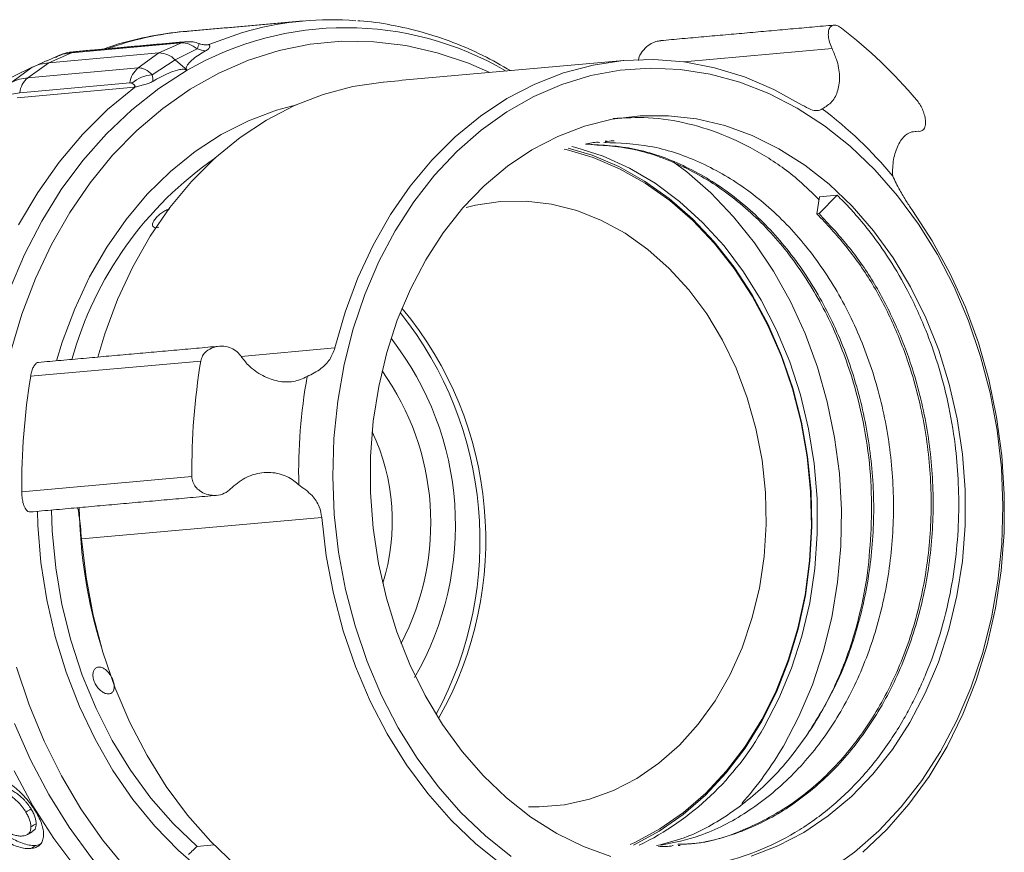
# Model space of a CAD drawing. Units: inches. Extents: x -2.9 to 25.1, y -15.4 to 24.7.
# Drawn here: x 16.8 to 20.8, y 19.9 to 23.3 of the extents above; entities that cross this region are included whole.
import ezdxf

# ---------------------------------------------------------------- set-up
doc = ezdxf.new("R2010")
doc.units = ezdxf.units.IN
doc.header["$MEASUREMENT"] = 0

msp = doc.modelspace()

# ---------------------------------------------------------------- linework, layer by layer
at = {"color": 7, "linetype": 'Continuous', "lineweight": 15}
for p, q in [((17.4203, 23.1936), (16.9664, 23.1531)), ((17.4203, 23.1936), (17.327, 23.1521)), ((16.9664, 23.1531), (16.8732, 23.1116)), ((17.327, 23.1521), (16.8732, 23.1116)), ((17.2416, 23.0905), (17.327, 23.1521)), ((17.4849, 23.1694), (17.3941, 23.1236)), ((17.5151, 23.1855), (17.5303, 23.1869)), ((20.0982, 23.1701), (19.4881, 23.1155)), ((16.7877, 23.0499), (16.8732, 23.1116)), ((17.2991, 23.0621), (17.3941, 23.1236)), ((17.4424, 23.0808), (17.3941, 23.1236)), ((16.8049, 23.0932), (16.223, 22.8134)), ((16.7207, 23.0318), (16.8049, 23.0932)), ((16.7877, 23.0499), (17.2416, 23.0905)), ((17.2074, 23.0287), (16.7535, 22.9881)), ((17.2256, 23.0109), (16.7425, 22.9677)), ((20.4544, 22.8296), (20.4268, 22.8272)), ((20.0361, 22.4899), (20.0459, 22.5594)), ((20.1193, 22.566), (20.0445, 22.4907)), ((20.0459, 22.5594), (20.1193, 22.566)), ((20.0445, 22.4907), (20.0361, 22.4899)), ((17.665, 21.9026), (18.0514, 21.9372)), ((16.7987, 21.821), (17.4991, 21.8836)), ((16.7619, 21.3453), (17.4623, 21.4079)), ((17.0082, 21.1508), (17.9974, 21.2393)), ((17.5536, 19.891), (17.4842, 19.8848))]:
    msp.add_line(p, q, dxfattribs=at)
at = {"color": 7, "linetype": 'Continuous', "lineweight": 15, "flags": 128}
for points in [[(17.5327, 23.1874), (17.6674, 23.2355), (17.7015, 23.2452)], [(18.6887, 23.0717), (18.6008, 23.1099), (18.4727, 23.1533), (18.3427, 23.1829), (18.2116, 23.1987), (18.0804, 23.2005), (17.95, 23.1884), (17.8213, 23.1623), (17.6954, 23.1225), (17.5729, 23.0692), (17.4549, 23.0029), (17.3422, 22.924), (17.2356, 22.8331), (17.1358, 22.7308), (17.0436, 22.6179), (16.9595, 22.4951), (16.8843, 22.3633), (16.8185, 22.2236), (16.7624, 22.0768), (16.7166, 21.924)], [(18.0514, 21.9372), (18.0934, 22.0844), (18.1459, 22.2258), (18.2083, 22.3602), (18.2802, 22.4865), (18.361, 22.6037), (18.4501, 22.7109), (18.5467, 22.8073), (18.6501, 22.892), (18.7595, 22.9644), (18.8739, 23.0239), (18.9926, 23.07), (19.1144, 23.1024), (19.2386, 23.1209), (19.364, 23.1252), (19.4897, 23.1153), (19.6147, 23.0914), (19.738, 23.0535), (19.8586, 23.0021), (19.9755, 22.9374)], [(16.7109, 22.1768), (16.7728, 22.3222), (16.8443, 22.4601), (16.9249, 22.5896), (17.0139, 22.7096), (17.1109, 22.8195), (17.2151, 22.9184), (17.3259, 23.0057), (17.4424, 23.0808)], [(18.2997, 22.4203), (18.3761, 22.5391), (18.461, 22.6483), (18.5536, 22.747), (18.6532, 22.8344), (18.7589, 22.9099), (18.8701, 22.9728), (18.9856, 23.0226), (19.1047, 23.059), (19.2263, 23.0815), (19.3495, 23.0901), (19.4733, 23.0847), (19.5967, 23.0652), (19.7187, 23.032), (19.8383, 22.9852), (19.9545, 22.9252), (20.0665, 22.8525), (20.1732, 22.7677), (20.2739, 22.6714), (20.3678, 22.5645), (20.454, 22.4478), (20.5319, 22.3223), (20.6009, 22.1888), (20.6604, 22.0487), (20.71, 21.9028), (20.7491, 21.7525), (20.7776, 21.599), (20.7952, 21.4434), (20.8017, 21.2871), (20.7971, 21.1312), (20.7814, 20.9771), (20.7548, 20.826), (20.7174, 20.679), (20.6697, 20.5375), (20.6118, 20.4024), (20.5444, 20.275), (20.468, 20.1562), (20.3831, 20.0471), (20.2905, 19.9483), (20.191, 19.8609), (20.0852, 19.7854)], [(18.2513, 23.0326), (18.2494, 23.0324), (18.1253, 23.014), (18.0034, 22.9816), (17.8848, 22.9354), (17.7703, 22.8759), (17.6609, 22.8035), (17.5575, 22.7188), (17.4609, 22.6225), (17.3718, 22.5153), (17.291, 22.3981), (17.2191, 22.2718), (17.1567, 22.1374), (17.1043, 21.996), (17.0755, 21.8998)], [(16.7483, 22.4448), (16.8277, 22.578), (16.9157, 22.7019), (17.0119, 22.8158), (17.1156, 22.9188), (17.226, 23.0104)], [(16.9047, 21.8845), (16.9283, 21.9612), (16.9799, 22.0991), (17.0413, 22.2301), (17.1121, 22.353), (17.1915, 22.467), (17.279, 22.5711), (17.3739, 22.6644), (17.4754, 22.7463), (17.5827, 22.816), (17.695, 22.873), (17.8112, 22.9169), (17.8933, 22.9392)], [(20.4189, 20.395), (20.4821, 20.5152), (20.5358, 20.643), (20.5793, 20.7772), (20.6124, 20.9165), (20.6346, 21.0598), (20.6459, 21.2056), (20.6461, 21.3528), (20.6353, 21.4999), (20.6134, 21.6456), (20.5808, 21.7886), (20.5376, 21.9276), (20.4844, 22.0614), (20.4215, 22.1887), (20.3496, 22.3084), (20.2693, 22.4194), (20.1813, 22.5207), (20.0864, 22.6113), (19.9855, 22.6905), (19.8795, 22.7576), (19.7694, 22.8119), (19.6561, 22.8529), (19.5407, 22.8803), (19.4243, 22.8938), (19.3078, 22.8933), (19.1923, 22.8789), (19.079, 22.8505), (18.9687, 22.8085), (18.8625, 22.7534), (18.7614, 22.6854), (18.6663, 22.6054), (18.5781, 22.514), (18.4974, 22.412), (18.4252, 22.3004), (18.362, 22.1801), (18.3083, 22.0523), (18.2648, 21.9181), (18.2317, 21.7788), (18.2095, 21.6356), (18.1982, 21.4897), (18.198, 21.3426), (18.2088, 21.1955), (18.2307, 21.0498), (18.2633, 20.9067), (18.3065, 20.7677), (18.3597, 20.634), (18.4226, 20.5066), (18.4945, 20.387), (18.5748, 20.276), (18.6628, 20.1747), (18.7577, 20.084), (18.8586, 20.0048), (18.9646, 19.9377), (19.0747, 19.8835), (19.188, 19.8424)], [(19.2673, 19.8922), (19.2867, 19.901), (19.3894, 19.9565), (19.487, 20.0244), (19.5785, 20.1042), (19.6631, 20.1951), (19.7401, 20.2963), (19.8086, 20.4069), (19.868, 20.5257), (19.9179, 20.6517), (19.9577, 20.7837), (19.987, 20.9205), (20.0056, 21.0608), (20.0133, 21.2033), (20.0101, 21.3467), (19.9959, 21.4896), (19.9709, 21.6306), (19.9353, 21.7686), (19.8895, 21.9021), (19.8339, 22.03), (19.769, 22.151), (19.6954, 22.264), (19.6138, 22.368), (19.525, 22.4619), (19.4298, 22.545), (19.329, 22.6164), (19.2237, 22.6755), (19.1148, 22.7216), (19.0033, 22.7545), (18.9955, 22.7563)], [(19.2809, 19.8899), (19.2835, 19.8911), (19.387, 19.9469), (19.4852, 20.0153), (19.5774, 20.0956), (19.6626, 20.1872), (19.74, 20.2891), (19.809, 20.4003), (19.8688, 20.52), (19.919, 20.6468), (19.9591, 20.7797), (19.9886, 20.9175), (20.0073, 21.0587), (20.0151, 21.2022), (20.0118, 21.3465), (19.9975, 21.4903), (19.9724, 21.6323), (19.9366, 21.7712), (19.8905, 21.9056), (19.8345, 22.0344), (19.7691, 22.1562), (19.6951, 22.2699), (19.6129, 22.3746), (19.5235, 22.4692), (19.4276, 22.5528), (19.3262, 22.6247), (19.2202, 22.6842), (19.1105, 22.7307), (19.0123, 22.7604)], [(19.8173, 20.3748), (19.8793, 20.493), (19.9318, 20.6187), (19.9742, 20.7508), (20.0061, 20.8879), (20.0272, 21.0289), (20.0374, 21.1724), (20.0365, 21.317), (20.0246, 21.4615), (20.0017, 21.6044), (19.9681, 21.7444), (19.9241, 21.8803), (19.8701, 22.0107), (19.8065, 22.1344), (19.7341, 22.2503), (19.6534, 22.3574), (19.5653, 22.4545), (19.4705, 22.5408), (19.3699, 22.6155), (19.2645, 22.6778), (19.1553, 22.7273), (19.0432, 22.7635), (19.0272, 22.7674)], [(19.8977, 20.2979), (19.9621, 20.4202), (20.0171, 20.5499), (20.0622, 20.686), (20.097, 20.8273), (20.1211, 20.9726), (20.1344, 21.1207), (20.1368, 21.2703), (20.1282, 21.4201), (20.1087, 21.5688), (20.0786, 21.7153), (20.0379, 21.8581), (19.9872, 21.9962), (19.9267, 22.1283), (19.8571, 22.2533), (19.7789, 22.3702), (19.6929, 22.4778), (19.5996, 22.5755), (19.5, 22.6622), (19.4435, 22.7044)], [(18.849, 20.048), (18.8918, 20.0475), (18.9963, 20.056), (19.0991, 20.0786), (19.199, 20.115), (19.2948, 20.1647), (19.3854, 20.2273), (19.4698, 20.302), (19.5471, 20.3879), (19.6163, 20.4841), (19.6767, 20.5895), (19.7276, 20.7029), (19.7685, 20.8231), (19.7988, 20.9485), (19.8183, 21.0779), (19.8266, 21.2098), (19.8238, 21.3427), (19.8098, 21.475), (19.7848, 21.6052), (19.7491, 21.732), (19.703, 21.8538), (19.6472, 21.9693), (19.5822, 22.0772), (19.5088, 22.1762), (19.4278, 22.2652), (19.3401, 22.3432), (19.2468, 22.4094), (19.1488, 22.4629), (19.0473, 22.5033), (18.9434, 22.5299), (18.8384, 22.5425), (18.7333, 22.541), (18.6295, 22.5255), (18.5918, 22.5162)], [(20.4294, 22.5036), (20.511, 22.3785), (20.5838, 22.2452), (20.6471, 22.1047), (20.7005, 21.9582), (20.7435, 21.8068), (20.7758, 21.6518), (20.7972, 21.4943), (20.8074, 21.3356), (20.8064, 21.177), (20.7943, 21.0197), (20.771, 20.8651), (20.7368, 20.7142), (20.6919, 20.5684), (20.6368, 20.4288), (20.5718, 20.2965), (20.4974, 20.1725), (20.4144, 20.0579), (20.3232, 19.9535), (20.2247, 19.8602)], [(18.7777, 19.8428), (18.6709, 19.9277), (18.5702, 20.0239), (18.4763, 20.1308), (18.3901, 20.2475), (18.3122, 20.3731), (18.2432, 20.5065), (18.1837, 20.6467), (18.1341, 20.7925), (18.095, 20.9428), (18.0665, 21.0963), (18.0489, 21.2519), (18.0424, 21.4083), (18.047, 21.5641), (18.0627, 21.7182), (18.0893, 21.8694), (18.1267, 22.0163), (18.1744, 22.1579), (18.2323, 22.2929), (18.2997, 22.4203)], [(18.1999, 19.5101), (18.0925, 19.5207), (17.9706, 19.5458), (17.8504, 19.5845), (17.733, 19.6365), (17.6194, 19.7014), (17.5103, 19.7786), (17.4068, 19.8677), (17.3097, 19.9677), (17.2196, 20.078), (17.1374, 20.1976), (17.0637, 20.3256), (16.9992, 20.461), (16.9442, 20.6026), (16.8994, 20.7493), (16.8649, 20.8999), (16.8412, 21.0533), (16.8284, 21.2081), (16.8264, 21.2645)], [(16.8838, 21.2696), (16.8871, 21.1844), (16.9017, 21.0319), (16.9273, 20.8812), (16.9638, 20.7336), (17.0107, 20.5902), (17.0677, 20.4524), (17.1343, 20.3213), (17.2099, 20.1979), (17.2939, 20.0834), (17.3856, 19.9787), (17.4842, 19.8848)], [(19.7167, 19.5961), (19.5931, 19.5739), (19.4679, 19.5658), (19.3422, 19.5719), (19.2169, 19.5921), (19.0931, 19.6263), (18.9717, 19.6741), (18.8537, 19.7353), (18.74, 19.8093), (18.6316, 19.8955), (18.5294, 19.9932), (18.434, 20.1018), (18.3463, 20.2202), (18.267, 20.3476), (18.1967, 20.4829), (18.136, 20.6251), (18.0854, 20.773), (18.0452, 20.9255), (18.0158, 21.0813), (17.9974, 21.2393)], [(17.0082, 21.1508), (17.0266, 20.9929), (17.056, 20.837), (17.0962, 20.6846), (17.1469, 20.5366), (17.2076, 20.3944), (17.2779, 20.2591), (17.3572, 20.1317), (17.4448, 20.0133), (17.5402, 19.9048), (17.6425, 19.807), (17.7509, 19.7208), (17.8645, 19.6469), (17.9825, 19.5857), (18.1039, 19.5378), (18.2277, 19.5037), (18.353, 19.4835), (18.4787, 19.4774), (18.5688, 19.4818)], [(16.7407, 20.6225), (16.7923, 20.4673), (16.8539, 20.3177), (16.925, 20.1746), (17.0051, 20.0392), (17.0938, 19.9122), (17.1903, 19.7948), (17.294, 19.6876), (17.4041, 19.5914), (17.5198, 19.5071), (17.6404, 19.435), (17.7649, 19.3758), (17.8925, 19.3299), (18.0222, 19.2976), (18.1532, 19.2791), (18.2845, 19.2746), (18.4151, 19.2841), (18.5442, 19.3076), (18.6707, 19.3447), (18.6707, 19.3447)], [(18.6553, 19.2867), (18.5271, 19.2481), (18.3964, 19.2233), (18.2641, 19.2124), (18.131, 19.2155), (17.9981, 19.2325), (17.8663, 19.2633), (17.7365, 19.3078), (17.6097, 19.3656), (17.4866, 19.4363), (17.3682, 19.5194), (17.2552, 19.6143), (17.1485, 19.7205), (17.0488, 19.8371), (16.9567, 19.9634), (16.873, 20.0985), (16.7981, 20.2414), (16.7326, 20.3912)], [(19.7651, 19.8448), (19.8754, 19.8868), (19.9816, 19.942), (20.0827, 20.0099), (20.1778, 20.0899), (20.266, 20.1814), (20.3467, 20.2833), (20.4189, 20.395)], [(18.056, 19.1758), (17.9531, 19.1893), (17.8196, 19.2192), (17.688, 19.2629), (17.5593, 19.32), (17.4343, 19.3901), (17.3139, 19.4728), (17.1988, 19.5675), (17.09, 19.6735), (16.9881, 19.7902), (16.8938, 19.9167), (16.8077, 20.0521), (16.7306, 20.1956)]]:
    msp.add_lwpolyline(points, dxfattribs=at)
at = {"color": 7, "linetype": 'Continuous', "lineweight": 15}
for centre, radius, start, end in [((18.0355, 22.0018), 1.2874, 85.4448, 105.0364), ((17.5531, 21.9473), 1.2988, 95.1549, 109.7814), ((18.0967, 21.9496), 1.3068, 59.6893, 120.0451), ((18.9009, 21.652), 2.0239, 40.2289, 52.3674), ((17.4445, 23.1395), 0.0593, 95.1226, 114.1292), ((18.0298, 22.9844), 0.5755, 158.9812, 161.2544), ((16.9907, 23.099), 0.0593, 95.1686, 114.127), ((17.3263, 23.0573), 0.0948, 44.3589, 89.5649), ((16.8895, 22.9149), 0.1974, 94.757, 115.3943), ((17.2976, 23.0191), 0.0908, 128.1271, 173.9377), ((16.8438, 22.9785), 0.0908, 128.1269, 173.9375), ((17.3073, 22.9249), 0.1375, 93.4134, 131.7333), ((19.0734, 21.6015), 1.6469, 39.2951, 53.3011), ((18.4111, 21.4888), 1.4975, 124.6804, 164.451), ((17.1822, 21.1474), 1.4903, 330.5022, 39.7911), ((17.1416, 21.1437), 1.5072, 331.6749, 38.5597), ((17.2951, 21.2067), 1.2524, 329.966, 37.9671), ((20.2635, 21.4303), 2.8013, 170.6863, 180.4569), ((19.563, 21.3676), 2.8012, 170.6861, 180.457), ((20.1807, 21.4214), 2.2786, 169.9339, 181.2092), ((17.3722, 21.2178), 1.0738, 332.4134, 35.5864), ((17.4357, 21.2257), 0.8522, 342.3966, 25.4837), ((19.086, 21.3175), 2.0877, 181.0314, 197.0554), ((18.7846, 20.9514), 1.1827, 296.0666, 330.8223), ((18.6517, 21.0204), 1.4403, 318.2513, 329.8919)]:
    msp.add_arc(centre, radius, start, end, dxfattribs=at)
for centre, major_axis, ratio, start_param, end_param in [((17.4674, 23.2767), (0.1353, -0.0932), 0.537568, 5.18879, 5.432481), ((17.4445, 23.2096), (0.0884, -0.0202), 0.159914, 5.820737, 6.071945), ((17.1351, 23.031), (0.093, -0.0165), 0.209931, 6.079113, 6.844815), ((17.1465, 23.0915), (0.1479, -0.0811), 0.588158, 0.257713, 0.501405)]:
    msp.add_ellipse(centre, major_axis=major_axis, ratio=ratio, start_param=start_param, end_param=end_param, dxfattribs=at)
for points, degree in [([(17.9208, 23.2842), (17.4364, 23.2408)], 1), ([(20.1056, 23.2669), (19.3926, 23.2032)], 1), ([(17.4392, 23.1986), (16.9853, 23.158)], 1), ([(16.9048, 23.1375), (16.8102, 23.0956)], 1), ([(19.2404, 23.121), (18.2513, 23.0326)], 1), ([(16.7207, 23.0318), (16.7413, 23.0417), (16.7637, 23.0478), (16.7877, 23.0499)], 3), ([(16.7535, 22.9881), (16.7312, 22.9861), (16.7104, 22.9805), (16.6913, 22.9715)], 3), ([(17.5742, 21.9444), (16.8308, 21.8779)], 1), ([(16.7974, 21.2619), (17.564, 21.3305)], 1), ([(16.8003, 20.0386), (16.7931, 20.0344), (16.7858, 20.0303), (16.7786, 20.0261)], 3), ([(16.784, 19.9329), (16.8059, 19.9456)], 1), ([(16.8213, 19.9778), (16.8141, 19.9736), (16.8068, 19.9694), (16.7995, 19.9652)], 3), ([(16.8218, 19.8888), (16.8144, 19.8846), (16.807, 19.8803), (16.7996, 19.876)], 3), ([(19.4643, 19.8876), (19.4657, 19.8878), (19.4685, 19.888), (19.4714, 19.8883), (19.4728, 19.8884)], 3)]:
    msp.add_open_spline(points, degree=degree, dxfattribs=at)
for points, knots in [([(18.7747, 23.0794), (18.737, 23.1009), (18.6595, 23.145), (18.5377, 23.1974), (18.4114, 23.2398), (18.2832, 23.2684), (18.1943, 23.2832), (18.1484, 23.2848), (18.1456, 23.2849)], [0, 0, 0, 0, 0.189865, 0.389935, 0.589513, 0.788589, 0.987195, 1, 1, 1, 1]), ([(17.4421, 23.2407), (17.4369, 23.2405), (17.3865, 23.2382), (17.2922, 23.2216), (17.1819, 23.1979), (17.118, 23.1754), (17.0969, 23.168)], [0, 0, 0, 0, 0.044976, 0.427795, 0.810214, 1, 1, 1, 1]), ([(20.0982, 23.1701), (20.0943, 23.179), (20.0866, 23.1967), (20.0822, 23.2226), (20.0832, 23.2454), (20.091, 23.2622), (20.1046, 23.2684), (20.1207, 23.2655), (20.1315, 23.2583), (20.1367, 23.2548)], [0, 0, 0, 0, 0.14169, 0.282961, 0.438469, 0.606791, 0.773697, 0.890879, 1, 1, 1, 1]), ([(17.4849, 23.1694), (17.4735, 23.1778), (17.462, 23.1844), (17.4399, 23.1927), (17.4295, 23.1945), (17.4203, 23.1936)], [0, 0, 0, 0, 0.5, 0.5, 1, 1, 1, 1]), ([(17.4964, 23.1895), (17.493, 23.1907), (17.4815, 23.1947), (17.4625, 23.1993), (17.4467, 23.1985), (17.4394, 23.1981)], [0, 0, 0, 0, 0.186767, 0.622822, 1, 1, 1, 1]), ([(17.5224, 23.1852), (17.5214, 23.1852), (17.5191, 23.185), (17.5125, 23.1856), (17.5034, 23.1874), (17.4965, 23.1896), (17.4926, 23.1908)], [0, 0, 0, 0, 0.166422, 0.375553, 0.648711, 1, 1, 1, 1]), ([(19.3927, 23.2027), (19.3862, 23.2019), (19.3705, 23.1998), (19.3455, 23.1873), (19.3212, 23.166), (19.3045, 23.1422), (19.3019, 23.1262), (19.3011, 23.1212)], [0, 0, 0, 0, 0.152852, 0.369016, 0.617411, 0.882594, 1, 1, 1, 1]), ([(16.9854, 23.1575), (16.9816, 23.1573), (16.9581, 23.156), (16.9279, 23.149), (16.9047, 23.1363), (16.8986, 23.1329)], [0, 0, 0, 0, 0.125751, 0.766506, 1, 1, 1, 1]), ([(16.9664, 23.1531), (16.9546, 23.1515), (16.9329, 23.1488), (16.9137, 23.1407), (16.905, 23.1371)], [0, 0, 0, 0, 0.546981, 1, 1, 1, 1]), ([(17.5189, 23.1606), (17.5096, 23.1555), (17.5007, 23.1502), (17.4834, 23.1391), (17.4751, 23.1332), (17.4597, 23.1207), (17.4525, 23.114), (17.4438, 23.1029), (17.4413, 23.099), (17.4391, 23.0925), (17.4386, 23.0903), (17.4389, 23.0867), (17.4392, 23.0855), (17.4403, 23.083), (17.4412, 23.0818), (17.4424, 23.0808)], [0, 0, 0, 0, 0.25, 0.25, 0.5, 0.5, 0.75, 0.75, 0.875, 0.875, 0.9375, 0.9375, 0.96875, 0.96875, 1, 1, 1, 1]), ([(17.5327, 23.1874), (17.5323, 23.1873), (17.5319, 23.1872), (17.5312, 23.187), (17.531, 23.1869), (17.5307, 23.1868), (17.5307, 23.1868), (17.5306, 23.1866), (17.5308, 23.1865), (17.5315, 23.1862), (17.532, 23.1861), (17.5334, 23.1854), (17.5342, 23.1848), (17.5362, 23.1824), (17.5366, 23.1802), (17.5357, 23.1763), (17.5351, 23.1749), (17.5333, 23.172), (17.5321, 23.1705), (17.5278, 23.1661), (17.5237, 23.1632), (17.5189, 23.1606)], [0, 0, 0, 0, 0.015625, 0.015625, 0.023438, 0.023438, 0.03125, 0.03125, 0.0625, 0.0625, 0.125, 0.125, 0.25, 0.25, 0.5, 0.5, 0.625, 0.625, 0.75, 0.75, 1, 1, 1, 1]), ([(17.5327, 23.1874), (17.532, 23.1873), (17.5313, 23.1871), (17.5307, 23.1869), (17.5305, 23.1869), (17.5304, 23.1869), (17.5303, 23.1869)], [0, 0, 0, 0, 0.00005734016, 0.00005734016, 0.00005734016, 0.0000670999, 0.0000670999, 0.0000670999, 0.0000670999]), ([(20.0576, 22.922), (20.0718, 22.9307), (20.1004, 22.9483), (20.125, 22.9977), (20.1319, 23.058), (20.1213, 23.1182), (20.1048, 23.1553), (20.0982, 23.1701)], [0, 0, 0, 0, 0.20713, 0.414279, 0.626745, 0.851432, 1, 1, 1, 1]), ([(17.2416, 23.0905), (17.2462, 23.0909), (17.2509, 23.0906), (17.2606, 23.0885), (17.2656, 23.0868), (17.2803, 23.0795), (17.2901, 23.072), (17.2991, 23.0621)], [0, 0, 0, 0, 0.25, 0.25, 0.5, 0.5, 1, 1, 1, 1]), ([(17.3016, 23.0352), (17.3119, 23.0414), (17.3225, 23.0474), (17.3442, 23.0587), (17.3553, 23.064), (17.3785, 23.0738), (17.3904, 23.0782), (17.4094, 23.083), (17.4159, 23.0844), (17.4261, 23.0851), (17.4295, 23.0851), (17.4347, 23.0843), (17.4364, 23.0839), (17.4397, 23.0827), (17.4412, 23.0818), (17.4424, 23.0808)], [0, 0, 0, 0, 0.25, 0.25, 0.5, 0.5, 0.75, 0.75, 0.875, 0.875, 0.9375, 0.9375, 0.96875, 0.96875, 1, 1, 1, 1]), ([(17.2157, 23.0275), (17.2152, 23.0278), (17.2145, 23.028), (17.2139, 23.0282), (17.213, 23.0285), (17.212, 23.0286), (17.2111, 23.0287), (17.21, 23.0288), (17.2089, 23.0288), (17.2077, 23.0287), (17.2076, 23.0287), (17.2075, 23.0287), (17.2074, 23.0287)], [0, 0, 0, 0, 0.0000872104, 0.0000872104, 0.0000872104, 0.0002096554, 0.0002096554, 0.0002096554, 0.000350131, 0.000350131, 0.000350131, 0.0003663314, 0.0003663314, 0.0003663314, 0.0003663314]), ([(17.3016, 23.0352), (17.2963, 23.032), (17.2904, 23.0291), (17.2774, 23.0241), (17.2706, 23.0221), (17.2567, 23.0186), (17.2498, 23.0171), (17.24, 23.0149), (17.2369, 23.0142), (17.2322, 23.013), (17.2307, 23.0126), (17.2285, 23.0119), (17.2277, 23.0117), (17.2267, 23.0113), (17.2265, 23.0112), (17.2261, 23.0109), (17.226, 23.0108), (17.2259, 23.0106), (17.2259, 23.0105), (17.226, 23.0104)], [0, 0, 0, 0, 0.25, 0.25, 0.5, 0.5, 0.75, 0.75, 0.875, 0.875, 0.9375, 0.9375, 0.96875, 0.96875, 0.976563, 0.976563, 0.984375, 0.984375, 1, 1, 1, 1]), ([(17.226, 23.0104), (17.2259, 23.0105), (17.2258, 23.0107), (17.2256, 23.0109), (17.2256, 23.0109), (17.2256, 23.0109), (17.2256, 23.0109)], [0, 0, 0, 0, 0.00005734016, 0.00005734016, 0.00005734016, 0.0000670999, 0.0000670999, 0.0000670999, 0.0000670999]), ([(20.4461, 22.9591), (20.4506, 22.9533), (20.4595, 22.9417), (20.4707, 22.9204), (20.4792, 22.8975), (20.4839, 22.8734), (20.4829, 22.8506), (20.4743, 22.8339), (20.4628, 22.8289), (20.4555, 22.8295), (20.4544, 22.8296)], [0, 0, 0, 0, 0.110811, 0.221333, 0.339775, 0.478271, 0.637421, 0.807322, 0.97033, 1, 1, 1, 1]), ([(19.9755, 22.9374), (19.9877, 22.9307), (20.012, 22.9174), (20.0406, 22.9123), (20.0515, 22.9185), (20.0576, 22.922)], [0, 0, 0, 0, 0.308366, 0.614993, 1, 1, 1, 1]), ([(19.1966, 22.8823), (19.245, 22.885), (19.3477, 22.8908), (19.5053, 22.8651), (19.6658, 22.8135), (19.8196, 22.7334), (19.9474, 22.6451), (20.0177, 22.5747), (20.0443, 22.5481)], [0, 0, 0, 0, 0.161669, 0.343645, 0.52562, 0.707596, 0.889571, 1, 1, 1, 1]), ([(20.4544, 22.8296), (20.4405, 22.8289), (20.4128, 22.8274), (20.3789, 22.7935), (20.3551, 22.7404), (20.3466, 22.6861), (20.3476, 22.6535), (20.3479, 22.6445)], [0, 0, 0, 0, 0.232547, 0.465052, 0.69705, 0.916393, 1, 1, 1, 1]), ([(19.0827, 22.7766), (19.1, 22.7809), (19.1193, 22.7858), (19.1391, 22.7839), (19.1413, 22.7837)], [0, 0, 0, 0, 0.889326, 1, 1, 1, 1]), ([(19.159, 22.7836), (19.2222, 22.7812), (19.3538, 22.7761), (19.5503, 22.7104), (19.7411, 22.6024), (19.9149, 22.4521), (20.0659, 22.2659), (20.1892, 22.0492), (20.2808, 21.8094), (20.3375, 21.5539), (20.3575, 21.2912), (20.3401, 21.0296), (20.2857, 20.7777), (20.1961, 20.5435), (20.074, 20.3347), (19.9234, 20.1576), (19.7487, 20.0197), (19.57, 19.9257), (19.4471, 19.9002), (19.3928, 19.889)], [0, 0, 0, 0, 0.05518, 0.115006, 0.174835, 0.234664, 0.29449, 0.354315, 0.414142, 0.473971, 0.533799, 0.593625, 0.65345, 0.713277, 0.773106, 0.832934, 0.89276, 0.952585, 1, 1, 1, 1]), ([(19.1723, 22.7891), (19.1709, 22.789), (19.1681, 22.7888), (19.1652, 22.7885), (19.1638, 22.7884)], [0, 0, 0, 0, 0.500011, 1, 1, 1, 1]), ([(19.1642, 22.7851), (19.1753, 22.7882), (19.1874, 22.7916), (19.1997, 22.7907), (19.2006, 22.7906)], [0, 0, 0, 0, 0.922888, 1, 1, 1, 1]), ([(19.0826, 22.7761), (19.1474, 22.7723), (19.2807, 22.7645), (19.4781, 22.6943), (19.6677, 22.5823), (19.8396, 22.4285), (19.9883, 22.2393), (20.1088, 22.0202), (20.1901, 21.7985), (20.238, 21.5862), (20.262, 21.3898), (20.2603, 21.2585), (20.2594, 21.1928)], [0, 0, 0, 0, 0.102862, 0.211525, 0.320192, 0.428854, 0.537513, 0.646173, 0.754836, 0.83656, 0.918281, 1, 1, 1, 1]), ([(19.0872, 22.7773), (19.1533, 22.7734), (19.2878, 22.7656), (19.4866, 22.6951), (19.6761, 22.5831), (19.848, 22.4293), (19.9967, 22.24), (20.1173, 22.021), (20.2057, 21.7794), (20.2592, 21.5229), (20.2758, 21.2599), (20.2554, 21.0028), (20.2, 20.7602), (20.1154, 20.5359), (20.0347, 20.4068), (19.9943, 20.3422)], [0, 0, 0, 0, 0.075255, 0.153227, 0.231202, 0.309173, 0.387142, 0.465112, 0.543084, 0.621058, 0.699029, 0.776999, 0.85133, 0.925664, 1, 1, 1, 1]), ([(20.3479, 22.6445), (20.3571, 22.6258), (20.3733, 22.5927), (20.4029, 22.5424), (20.4211, 22.5158), (20.4294, 22.5036)], [0, 0, 0, 0, 0.414479, 0.732832, 1, 1, 1, 1]), ([(20.1193, 22.566), (20.1279, 22.5576), (20.1516, 22.5343), (20.1956, 22.487), (20.2562, 22.4147), (20.3296, 22.313), (20.4104, 22.1773), (20.4804, 22.0265), (20.5364, 21.8683), (20.578, 21.7108), (20.6054, 21.5512), (20.6192, 21.3941), (20.6212, 21.2429), (20.6106, 21.0848), (20.5858, 20.9217), (20.5449, 20.7561), (20.4987, 20.6257), (20.4564, 20.5295), (20.4248, 20.4653), (20.3946, 20.4106), (20.3681, 20.3666), (20.3192, 20.2902), (20.2361, 20.1808), (20.1074, 20.053), (19.9655, 19.9484), (19.8129, 19.87), (19.6613, 19.8185), (19.5596, 19.8068), (19.5133, 19.8016)], [0, 0, 0, 0, 0.010847, 0.030199, 0.058054, 0.094409, 0.139261, 0.192603, 0.232899, 0.276971, 0.324818, 0.36319, 0.403687, 0.446307, 0.491051, 0.537918, 0.586909, 0.60711, 0.627651, 0.648532, 0.661542, 0.672759, 0.728802, 0.784845, 0.840889, 0.896932, 0.952975, 1, 1, 1, 1]), ([(17.326, 22.4342), (17.3215, 22.4334), (17.3121, 22.4315), (17.3031, 22.435), (17.2994, 22.4429), (17.3019, 22.4545), (17.3101, 22.4678), (17.3229, 22.4815), (17.3386, 22.494), (17.3557, 22.5044), (17.3662, 22.5084), (17.3713, 22.5104)], [0, 0, 0, 0, 0.109676, 0.227276, 0.344144, 0.458423, 0.569301, 0.677584, 0.785326, 0.894745, 1, 1, 1, 1]), ([(20.0361, 22.4899), (20.0762, 22.447), (20.1562, 22.3613), (20.2619, 22.2123), (20.3487, 22.0455), (20.4269, 21.8473), (20.4847, 21.6149), (20.5115, 21.353), (20.5009, 21.0905), (20.4532, 20.8362), (20.3698, 20.5983), (20.2533, 20.3842), (20.1075, 20.2013), (19.937, 20.0544), (19.747, 19.952), (19.5866, 19.8975), (19.4904, 19.8941), (19.4639, 19.8932)], [0, 0, 0, 0, 0.056112, 0.112097, 0.168248, 0.224312, 0.299047, 0.373784, 0.448521, 0.523255, 0.597988, 0.672723, 0.747461, 0.822197, 0.896931, 0.971664, 1, 1, 1, 1]), ([(20.0445, 22.4907), (20.0846, 22.4478), (20.1647, 22.362), (20.2703, 22.2131), (20.3571, 22.0462), (20.4353, 21.848), (20.4931, 21.6157), (20.52, 21.3537), (20.5093, 21.0913), (20.4616, 20.837), (20.3782, 20.599), (20.2617, 20.385), (20.1163, 20.202), (19.9442, 20.0551), (19.7602, 19.9526), (19.5723, 19.8956), (19.4957, 19.8941), (19.4698, 19.8935)], [0, 0, 0, 0, 0.055573, 0.111022, 0.166634, 0.22216, 0.296178, 0.370198, 0.444218, 0.518235, 0.592251, 0.666269, 0.74029, 0.814309, 0.888326, 0.962343, 1, 1, 1, 1]), ([(17.6635, 21.9044), (17.6571, 21.912), (17.6444, 21.9271), (17.6166, 21.9408), (17.5848, 21.9466), (17.5509, 21.9417), (17.5233, 21.9265), (17.5052, 21.9058), (17.5011, 21.8908), (17.4991, 21.8836)], [0, 0, 0, 0, 0.141719, 0.282992, 0.438506, 0.606829, 0.773733, 0.89091, 1, 1, 1, 1]), ([(18.0514, 21.9372), (18.0453, 21.921), (18.0332, 21.8887), (17.992, 21.8473), (17.9568, 21.8295), (17.9371, 21.8196)], [0, 0, 0, 0, 0.308363, 0.614991, 1, 1, 1, 1]), ([(17.9371, 21.8196), (17.9186, 21.8114), (17.8816, 21.7948), (17.8166, 21.7977), (17.7519, 21.8208), (17.6987, 21.8588), (17.6735, 21.8914), (17.6635, 21.9044)], [0, 0, 0, 0, 0.20713, 0.41428, 0.626746, 0.851432, 1, 1, 1, 1]), ([(16.7987, 21.821), (16.8002, 21.8282), (16.8031, 21.8427), (16.81, 21.8601), (16.8186, 21.8722), (16.8258, 21.8784), (16.8301, 21.8773), (16.8308, 21.8772)], [0, 0, 0, 0, 0.219028, 0.437494, 0.671615, 0.945376, 1, 1, 1, 1]), ([(17.4623, 21.4079), (17.4631, 21.4002), (17.4649, 21.3849), (17.4774, 21.3643), (17.4961, 21.3468), (17.5222, 21.3337), (17.5544, 21.3282), (17.5883, 21.3335), (17.6104, 21.346), (17.6197, 21.3553), (17.6211, 21.3567)], [0, 0, 0, 0, 0.11078, 0.221301, 0.339739, 0.478228, 0.637371, 0.807274, 0.970285, 1, 1, 1, 1]), ([(17.6211, 21.3567), (17.6403, 21.3732), (17.6787, 21.4061), (17.7509, 21.4274), (17.822, 21.4236), (17.8728, 21.4001), (17.8961, 21.3791), (17.9026, 21.3733)], [0, 0, 0, 0, 0.232566, 0.465072, 0.69707, 0.916411, 1, 1, 1, 1]), ([(17.9026, 21.3733), (17.9218, 21.3598), (17.9558, 21.3359), (17.9885, 21.2873), (17.9946, 21.2543), (17.9974, 21.2393)], [0, 0, 0, 0, 0.414479, 0.732832, 1, 1, 1, 1]), ([(16.7974, 21.2627), (16.7941, 21.2627), (16.7863, 21.2629), (16.7756, 21.2759), (16.7674, 21.2971), (16.7628, 21.3219), (16.7622, 21.3377), (16.7619, 21.3453)], [0, 0, 0, 0, 0.183846, 0.428512, 0.671115, 0.841436, 1, 1, 1, 1]), ([(17.0082, 21.1508), (17.0066, 21.1683), (17.0035, 21.2032), (16.9979, 21.2481), (16.9941, 21.2693), (16.9922, 21.2793)], [0, 0, 0, 0, 0.345316, 0.688715, 1, 1, 1, 1]), ([(19.9943, 20.3422), (19.9989, 20.3491), (20.0219, 20.3832), (20.078, 20.4762), (20.1511, 20.6318), (20.2108, 20.8229), (20.2476, 21.0112), (20.2555, 21.1323), (20.2594, 21.1928)], [0, 0, 0, 0, 0.029113, 0.145644, 0.379212, 0.612779, 0.806389, 1, 1, 1, 1]), ([(17.1368, 20.5707), (17.138, 20.5674), (17.1412, 20.5581), (17.1433, 20.5431), (17.1413, 20.5281), (17.1346, 20.5172), (17.1237, 20.5117), (17.1096, 20.5125), (17.094, 20.5197), (17.079, 20.5326), (17.0665, 20.5494), (17.058, 20.5679), (17.0542, 20.5862), (17.0553, 20.6024), (17.0611, 20.6151), (17.0711, 20.6226), (17.0843, 20.6239), (17.0976, 20.619), (17.1107, 20.6098), (17.1227, 20.597), (17.1318, 20.5825), (17.1356, 20.5735), (17.1368, 20.5707)], [0, 0, 0, 0, 0.028073, 0.079342, 0.131158, 0.18431, 0.238985, 0.294743, 0.350722, 0.405942, 0.45968, 0.511866, 0.563188, 0.614725, 0.667409, 0.721629, 0.777127, 0.833143, 0.86957, 0.922873, 0.976073, 1, 1, 1, 1]), ([(19.3757, 19.8879), (19.4141, 19.8975), (19.5159, 19.9227), (19.6713, 20.0096), (19.8121, 20.1225), (19.919, 20.2375), (19.9691, 20.3072), (19.9943, 20.3422)], [0, 0, 0, 0, 0.159279, 0.421727, 0.691904, 0.845204, 1, 1, 1, 1]), ([(16.6233, 20.1705), (16.6308, 20.1708), (16.6383, 20.171), (16.6543, 20.1688), (16.6628, 20.1666), (16.6803, 20.1601), (16.6892, 20.156), (16.707, 20.1459), (16.716, 20.1399), (16.734, 20.1267), (16.7428, 20.1195), (16.76, 20.1038), (16.7685, 20.0953), (16.7844, 20.0775), (16.7919, 20.0684), (16.8057, 20.0493), (16.8119, 20.0394), (16.8181, 20.0297)], [0, 0, 0, 0, 0.125, 0.125, 0.25, 0.25, 0.375, 0.375, 0.5, 0.5, 0.625, 0.625, 0.75, 0.75, 0.875, 0.875, 1, 1, 1, 1]), ([(16.7786, 20.0261), (16.7767, 20.0292), (16.7748, 20.0323), (16.7707, 20.0385), (16.7685, 20.0415), (16.7641, 20.0475), (16.7617, 20.0505), (16.7569, 20.0564), (16.7543, 20.0593), (16.7465, 20.0677), (16.7411, 20.0729), (16.7299, 20.0827), (16.7241, 20.0873), (16.7124, 20.0954), (16.7066, 20.0991), (16.6949, 20.1053), (16.6891, 20.1078), (16.678, 20.1116), (16.6725, 20.1128), (16.6647, 20.1138), (16.6621, 20.114), (16.6572, 20.1141), (16.6548, 20.114), (16.6524, 20.1138)], [0, 0, 0, 0, 0.0625, 0.0625, 0.125, 0.125, 0.1875, 0.1875, 0.25, 0.25, 0.375, 0.375, 0.5, 0.5, 0.625, 0.625, 0.75, 0.75, 0.875, 0.875, 0.9375, 0.9375, 1, 1, 1, 1]), ([(16.8003, 20.0386), (16.7984, 20.0417), (16.7964, 20.0448), (16.7923, 20.051), (16.7902, 20.054), (16.7857, 20.06), (16.7833, 20.063), (16.7785, 20.0689), (16.7759, 20.0718), (16.7681, 20.0802), (16.7627, 20.0854), (16.7514, 20.0951), (16.7456, 20.0997), (16.7339, 20.1078), (16.7281, 20.1115), (16.7163, 20.1177), (16.7106, 20.1202), (16.6994, 20.124), (16.694, 20.1252), (16.6861, 20.1262), (16.6836, 20.1264), (16.6786, 20.1265), (16.6762, 20.1263), (16.6739, 20.1262)], [0, 0, 0, 0, 0.0625, 0.0625, 0.125, 0.125, 0.1875, 0.1875, 0.25, 0.25, 0.375, 0.375, 0.5, 0.5, 0.625, 0.625, 0.75, 0.75, 0.875, 0.875, 0.9375, 0.9375, 1, 1, 1, 1]), ([(16.8181, 20.0297), (16.8237, 20.0199), (16.8293, 20.0101), (16.8385, 19.9911), (16.8423, 19.9818), (16.8466, 19.9681), (16.8479, 19.9636), (16.8499, 19.9549), (16.8506, 19.9507), (16.852, 19.9386), (16.852, 19.9311), (16.8503, 19.9171), (16.8486, 19.9106), (16.8449, 19.9021), (16.8434, 19.8994), (16.8399, 19.8945), (16.8379, 19.8922), (16.8313, 19.886), (16.8262, 19.8827), (16.814, 19.8782), (16.8068, 19.8771), (16.7996, 19.876)], [0, 0, 0, 0, 0.125, 0.125, 0.25, 0.25, 0.3125, 0.3125, 0.375, 0.375, 0.5, 0.5, 0.625, 0.625, 0.6875, 0.6875, 0.75, 0.75, 0.875, 0.875, 1, 1, 1, 1]), ([(16.8213, 19.9778), (16.8213, 19.98), (16.8212, 19.9822), (16.8207, 19.9868), (16.8204, 19.9891), (16.819, 19.9964), (16.8176, 20.0014), (16.8141, 20.0116), (16.8118, 20.0169), (16.8079, 20.025), (16.8065, 20.0277), (16.8035, 20.0332), (16.8019, 20.0359), (16.8003, 20.0386)], [0, 0, 0, 0, 0.125, 0.125, 0.25, 0.25, 0.5, 0.5, 0.75, 0.75, 0.875, 0.875, 1, 1, 1, 1]), ([(16.7996, 19.876), (16.792, 19.8758), (16.7843, 19.8756), (16.7678, 19.8775), (16.7589, 19.8795), (16.7403, 19.8852), (16.7308, 19.8889), (16.7117, 19.8978), (16.7019, 19.9031), (16.6825, 19.9153), (16.673, 19.9221), (16.6546, 19.9369), (16.6455, 19.945), (16.6285, 19.9619), (16.6206, 19.9708), (16.606, 19.9894), (16.5996, 19.9993), (16.5933, 20.0091)], [0, 0, 0, 0, 0.125, 0.125, 0.25, 0.25, 0.375, 0.375, 0.5, 0.5, 0.625, 0.625, 0.75, 0.75, 0.875, 0.875, 1, 1, 1, 1]), ([(16.8218, 19.8888), (16.8141, 19.8886), (16.8065, 19.8884), (16.7899, 19.8902), (16.781, 19.8922), (16.7623, 19.898), (16.7529, 19.9016), (16.7337, 19.9105), (16.7239, 19.9158), (16.7044, 19.928), (16.6949, 19.9347), (16.6764, 19.9495), (16.6673, 19.9576), (16.6503, 19.9745), (16.6423, 19.9833), (16.6314, 19.9973), (16.6279, 20.0021), (16.6213, 20.0118), (16.6181, 20.0167), (16.615, 20.0216)], [0, 0, 0, 0, 0.125, 0.125, 0.25, 0.25, 0.375, 0.375, 0.5, 0.5, 0.625, 0.625, 0.75, 0.75, 0.875, 0.875, 0.9375, 0.9375, 1, 1, 1, 1]), ([(16.6336, 20.0121), (16.6355, 20.0089), (16.6375, 20.0058), (16.6416, 19.9996), (16.6438, 19.9966), (16.6507, 19.9876), (16.6558, 19.9817), (16.6666, 19.9707), (16.6723, 19.9655), (16.6841, 19.9561), (16.6903, 19.9517), (16.7026, 19.9439), (16.7087, 19.9405), (16.721, 19.9348), (16.7271, 19.9326), (16.7387, 19.9293), (16.7443, 19.9282), (16.7523, 19.9274), (16.7549, 19.9272), (16.7599, 19.9272), (16.7623, 19.9274), (16.7648, 19.9275)], [0, 0, 0, 0, 0.0625, 0.0625, 0.125, 0.125, 0.25, 0.25, 0.375, 0.375, 0.5, 0.5, 0.625, 0.625, 0.75, 0.75, 0.875, 0.875, 0.9375, 0.9375, 1, 1, 1, 1]), ([(16.7995, 19.9652), (16.7994, 19.9674), (16.7994, 19.9696), (16.7989, 19.9742), (16.7986, 19.9766), (16.7972, 19.9838), (16.7959, 19.9888), (16.7923, 19.9991), (16.7901, 20.0044), (16.7862, 20.0125), (16.7848, 20.0152), (16.7818, 20.0207), (16.7802, 20.0234), (16.7786, 20.0261)], [0, 0, 0, 0, 0.125, 0.125, 0.25, 0.25, 0.5, 0.5, 0.75, 0.75, 0.875, 0.875, 1, 1, 1, 1]), ([(16.7648, 19.9275), (16.7674, 19.9279), (16.77, 19.9282), (16.775, 19.9292), (16.7773, 19.9299), (16.7839, 19.9325), (16.7877, 19.935), (16.7938, 19.9413), (16.7961, 19.9453), (16.7982, 19.9521), (16.7988, 19.9545), (16.7994, 19.9597), (16.7994, 19.9625), (16.7995, 19.9652)], [0, 0, 0, 0, 0.125, 0.125, 0.25, 0.25, 0.5, 0.5, 0.75, 0.75, 0.875, 0.875, 1, 1, 1, 1]), ([(16.8053, 19.9466), (16.8096, 19.9492), (16.8198, 19.9555), (16.8208, 19.9697), (16.8213, 19.9778)], [0, 0, 0, 0, 0.429115, 1, 1, 1, 1]), ([(16.8393, 19.8945), (16.8369, 19.8929), (16.8321, 19.8898), (16.8252, 19.8891), (16.8218, 19.8888)], [0, 0, 0, 0, 0.499289, 1, 1, 1, 1]), ([(17.4842, 19.8848), (17.4786, 19.8795), (17.4667, 19.8682), (17.4548, 19.857), (17.4485, 19.851)], [0, 0, 0, 0, 0.468893, 1, 1, 1, 1]), ([(19.4443, 19.8881), (19.4438, 19.888), (19.4237, 19.8824), (19.4028, 19.8838), (19.3824, 19.8852)], [0, 0, 0, 0, 0.029, 1, 1, 1, 1])]:
    msp.add_open_spline(points, degree=3, knots=knots, dxfattribs=at)

doc.saveas('drawing.dxf')
